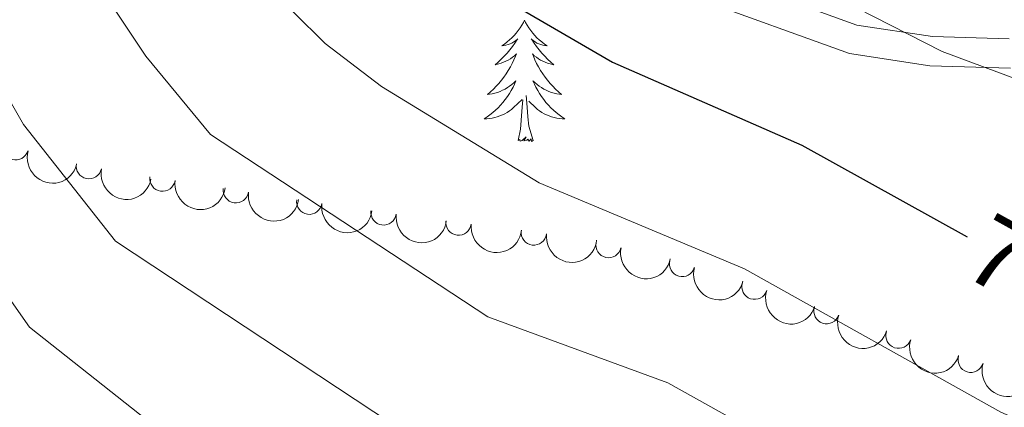
# Model space of a CAD drawing. Units: metres. Extents: x 655057 to 659578, y 702211 to 705281.
# Drawn here: x 656603 to 656700, y 703660 to 703698 of the extents above; entities that cross this region are included whole.
import ezdxf
from ezdxf.enums import TextEntityAlignment as Align

# ---------------------------------------------------------------- set-up
doc = ezdxf.new("R2010")
doc.units = ezdxf.units.M
doc.header["$MEASUREMENT"] = 0
doc.linetypes.add('DGN Style 3', pattern=[69.5358800440367, 49.6684857457405, -19.8673942982962])
for name, color, linetype, lineweight in [('Carátula', 7, 'Continuous', 5), ('Elementos auxiliares', 7, 'Continuous', 5), ('Entidades rústicas y varios', 7, 'Continuous', 5), ('Relieve y altimetría', 7, 'Continuous', 5), ('Textos de rotulación', 7, 'Continuous', 5), ('Viales y ferrocarril', 7, 'Continuous', 5)]:
    doc.layers.add(name, color=color, linetype=linetype, lineweight=lineweight)
doc.styles.add('Style-Helvetica-Narrow-Oblique', font='txt')

msp = doc.modelspace()

# ---------------------------------------------------------------- linework, layer by layer
at = {"layer": 'Carátula', "color": 7, "linetype": 'Continuous', "lineweight": 5}
msp.add_3dface([(655123.95, 702210.98), (659577.8200000001, 702311.6200000001), (659510.72, 705280.8600000001), (655056.8600000001, 705180.22)], dxfattribs=at)
at = {"layer": 'Elementos auxiliares', "color": 250, "linetype": 'Continuous', "lineweight": 5}
msp.add_3dface([(655934.71, 704937.71), (659359.6699999999, 705015.1300000001), (659412.55, 702701.74), (655986.44, 702624.3200000001)], dxfattribs=at)
at = {"layer": 'Entidades rústicas y varios', "color": 92, "linetype": 'Continuous', "lineweight": 5, "flags": 128}
for points in [[(656652.69, 703697.8200000001), (656652.5800000001, 703697.6000000001), (656652.4199999999, 703697.3300000001), (656652.25, 703697.06), (656652.0700000001, 703696.81), (656651.8800000001, 703696.56), (656651.6699999999, 703696.3200000001), (656651.45, 703696.0900000001), (656651.22, 703695.8800000001), (656650.98, 703695.6799999999), (656650.73, 703695.48), (656650.47, 703695.31), (656650.6699999999, 703695.3300000001), (656650.8700000001, 703695.3700000001), (656651.0700000001, 703695.4199999999), (656651.27, 703695.49), (656651.46, 703695.5800000001), (656651.6399999999, 703695.6799999999), (656651.81, 703695.79), (656652.02, 703695.98), (656651.97, 703695.9099999999), (656651.75, 703695.5700000001), (656651.5, 703695.23), (656651.25, 703694.9099999999), (656650.98, 703694.5900000001), (656650.7, 703694.28), (656650.4099999999, 703693.99), (656650.1000000001, 703693.71), (656649.79, 703693.44), (656649.9099999999, 703693.46), (656650.1599999999, 703693.52), (656650.3999999999, 703693.5900000001), (656650.6399999999, 703693.6799999999), (656650.8700000001, 703693.78), (656651.0900000001, 703693.8999999999), (656651.31, 703694.03), (656651.51, 703694.1799999999), (656651.71, 703694.3300000001), (656651.8999999999, 703694.5), (656651.81, 703694.28), (656651.6499999999, 703693.9199999999), (656651.48, 703693.5700000001), (656651.3, 703693.22), (656651.1000000001, 703692.8800000001), (656650.8899999999, 703692.55), (656650.6599999999, 703692.23), (656650.4199999999, 703691.9099999999), (656650.1699999999, 703691.6100000001), (656649.9099999999, 703691.3200000001), (656649.6300000001, 703691.04), (656649.3400000001, 703690.77), (656649.05, 703690.51), (656649.24, 703690.54), (656649.51, 703690.5800000001), (656649.77, 703690.6400000001), (656650.03, 703690.72), (656650.29, 703690.8200000001), (656650.53, 703690.9299999999), (656650.78, 703691.05), (656651.01, 703691.19), (656651.23, 703691.3400000001), (656651.45, 703691.5), (656651.6599999999, 703691.6799999999), (656651.8500000001, 703691.8600000001), (656651.71, 703691.54), (656651.56, 703691.22), (656651.3899999999, 703690.8999999999), (656651.2, 703690.6000000001), (656651.01, 703690.3), (656650.8, 703690.01), (656650.5700000001, 703689.74), (656650.3400000001, 703689.47), (656650.0900000001, 703689.21), (656649.8300000001, 703688.96), (656649.5700000001, 703688.73), (656649.29, 703688.51), (656649, 703688.3), (656648.71, 703688.1100000001), (656648.97, 703688.1200000001), (656649.24, 703688.1400000001), (656649.5, 703688.1799999999), (656649.76, 703688.24), (656650.01, 703688.31), (656650.26, 703688.3999999999), (656650.51, 703688.5), (656650.74, 703688.6200000001), (656650.97, 703688.75), (656651.2, 703688.8900000001), (656651.4099999999, 703689.05), (656651.6100000001, 703689.22), (656652.46, 703690.02)], [(656652.69, 703697.8200000001), (656652.8, 703697.6000000001), (656652.95, 703697.3300000001), (656653.1200000001, 703697.06), (656653.3, 703696.81), (656653.5, 703696.56), (656653.71, 703696.3200000001), (656653.9199999999, 703696.0900000001), (656654.1499999999, 703695.8800000001), (656654.3899999999, 703695.6799999999), (656654.6499999999, 703695.48), (656654.9099999999, 703695.31), (656654.71, 703695.3300000001), (656654.5, 703695.3700000001), (656654.3, 703695.4199999999), (656654.1100000001, 703695.49), (656653.9199999999, 703695.5800000001), (656653.74, 703695.6799999999), (656653.5700000001, 703695.79), (656653.3600000001, 703695.98), (656653.3999999999, 703695.9099999999), (656653.6300000001, 703695.5700000001), (656653.8700000001, 703695.23), (656654.1300000001, 703694.9099999999), (656654.3999999999, 703694.5900000001), (656654.6799999999, 703694.28), (656654.97, 703693.99), (656655.27, 703693.71), (656655.5900000001, 703693.44), (656655.46, 703693.46), (656655.22, 703693.52), (656654.97, 703693.5900000001), (656654.74, 703693.6799999999), (656654.51, 703693.78), (656654.28, 703693.8999999999), (656654.0700000001, 703694.03), (656653.8600000001, 703694.1799999999), (656653.6599999999, 703694.3300000001), (656653.48, 703694.5), (656653.5700000001, 703694.28), (656653.72, 703693.9199999999), (656653.8899999999, 703693.5700000001), (656654.0800000001, 703693.22), (656654.28, 703692.8800000001), (656654.49, 703692.55), (656654.72, 703692.23), (656654.95, 703691.9099999999), (656655.21, 703691.6100000001), (656655.47, 703691.3200000001), (656655.75, 703691.04), (656656.03, 703690.77), (656656.3300000001, 703690.51), (656656.1300000001, 703690.54), (656655.8700000001, 703690.5800000001), (656655.6000000001, 703690.6400000001), (656655.3400000001, 703690.72), (656655.0900000001, 703690.8200000001), (656654.8400000001, 703690.9299999999), (656654.6000000001, 703691.05), (656654.3700000001, 703691.19), (656654.1399999999, 703691.3400000001), (656653.9299999999, 703691.5), (656653.72, 703691.6799999999), (656653.52, 703691.8600000001), (656653.6699999999, 703691.54), (656653.8200000001, 703691.22), (656653.99, 703690.8999999999), (656654.1699999999, 703690.6000000001), (656654.3700000001, 703690.3), (656654.5800000001, 703690.01), (656654.8, 703689.74), (656655.04, 703689.47), (656655.28, 703689.21), (656655.54, 703688.96), (656655.81, 703688.73), (656656.0900000001, 703688.51), (656656.3800000001, 703688.3), (656656.6699999999, 703688.1100000001), (656656.3999999999, 703688.1200000001), (656656.1399999999, 703688.1400000001), (656655.8800000001, 703688.1799999999), (656655.6200000001, 703688.24), (656655.3600000001, 703688.31), (656655.1100000001, 703688.3999999999), (656654.8700000001, 703688.5), (656654.6300000001, 703688.6200000001), (656654.3999999999, 703688.75), (656654.1799999999, 703688.8900000001), (656653.97, 703689.05), (656653.76, 703689.22), (656653.1100000001, 703689.8400000001)], [(656653.54, 703685.97), (656653.1100000001, 703687.4099999999), (656653.02, 703688.3200000001), (656652.97, 703689.26), (656652.8700000001, 703690.4299999999)], [(656652.0700000001, 703685.97), (656652.31, 703687.0900000001), (656652.4299999999, 703688.8300000001), (656652.47, 703689.26), (656652.54, 703689.99)], [(656653.54, 703685.97), (656653.3700000001, 703685.8999999999), (656653.3500000001, 703686.1400000001), (656653.1599999999, 703685.9199999999), (656653.03, 703686.1200000001), (656652.9099999999, 703686.02), (656652.6399999999, 703685.96), (656652.8400000001, 703686.3600000001), (656652.45, 703685.98), (656652.27, 703685.9199999999), (656652.23, 703686.0800000001), (656652.0700000001, 703685.97)]]:
    msp.add_lwpolyline(points, dxfattribs=at)
at = {"layer": 'Entidades rústicas y varios', "color": 92, "linetype": 'Continuous', "lineweight": 5}
for centre, radius, start, end in [((656602.5983691085, 703685.3202654251, 793.1128257023449), 1.250091938746999, 164.5107708974014, 343.7243253163968), ((656609.805004956, 703683.4553973326, 792.2871527963781), 1.250091938746999, 168.6664848085109, 347.8800392275062), ((656617.0473475149, 703682.2347106356, 790.7990283141252), 1.250091938746999, 172.0366691784056, 351.2502235974009), ((656624.2751783968, 703681.0990505381, 789.1501690473667), 1.250091938746999, 172.0366691784056, 351.2502235974009), ((656631.503009279, 703679.9633904404, 787.5013097806083), 1.250091938746999, 172.0366691784056, 351.2502235974009), ((656638.8165642659, 703678.907820324, 786.2617944067878), 1.250091938746998, 172.9371098379496, 352.150664256945), ((656646.2040999914, 703677.9149966661, 785.4511472918274), 1.250091938746998, 173.4625980206068, 352.6761524396023), ((656653.6111182256, 703676.9393755468, 784.792175132326), 1.250091938746998, 173.4625980206068, 352.6761524396023), ((656660.9736094906, 703675.697063366, 784.1561609593618), 1.250091938746999, 167.9291617416912, 347.1427161606866), ((656668.213770723, 703673.8304856624, 783.5938967442635), 1.250091938746999, 164.5983159333737, 343.8118703523691), ((656675.3496518736, 703671.597776531, 783.0183224204401), 1.250091938746998, 162.2565189314417, 341.4700733504371), ((656682.437420662, 703669.1973695781, 782.5167448482093), 1.250091938746998, 162.2565189314417, 341.4700733504371), ((656689.5282341538, 703666.777540315, 782.226590118631), 1.250091938746998, 162.0800741696511, 341.2936285886466), ((656696.6387145857, 703664.4092598928, 782.2382883106332), 1.250091938746998, 163.1998045702948, 342.4133589892902)]:
    msp.add_arc(centre, radius, start, end, dxfattribs=at)
at = {"layer": 'Entidades rústicas y varios', "color": 92, "linetype": 'Continuous', "lineweight": 5, "extrusion": (0.1973523301854328, 0.110105402167097, 0.9741297953476231)}
msp.add_arc((294606.2384257242, -892365.3495604146, 207834.391924866), 2.516055640060343, 45.36446333574664, 225.9090503451193, dxfattribs=at)
at = {"layer": 'Entidades rústicas y varios', "color": 92, "linetype": 'Continuous', "lineweight": 5, "extrusion": (0.1888544064074391, 0.1241175047948197, 0.974129795347623)}
msp.add_arc((227428.2918490808, -910820.9219707819, 212115.0692462556), 2.516055640060342, 45.36446333574662, 225.9090503451192, dxfattribs=at)
at = {"layer": 'Entidades rústicas y varios', "color": 92, "linetype": 'Continuous', "lineweight": 5, "extrusion": (0.181231309616727, 0.1350050155757344, 0.974129795347623)}
for centre in [(172052.6829881953, -922274.7627301852, 214770.7284699648), (172047.4543740933, -922280.1208494707, 214770.278856472), (172042.2257599911, -922285.478968756, 214769.8292429792)]:
    msp.add_arc(centre, 2.516055640060342, 45.36446333574663, 225.9090503451192, dxfattribs=at)
at = {"layer": 'Entidades rústicas y varios', "color": 92, "linetype": 'Continuous', "lineweight": 5, "extrusion": (0.1790873248525824, 0.1378363953865011, 0.9741297953476229)}
msp.add_arc((157134.2184487634, -924810.6062378266, 215354.3633666151), 2.516055640060342, 45.36446333574661, 225.9090503451192, dxfattribs=at)
at = {"layer": 'Entidades rústicas y varios', "color": 92, "linetype": 'Continuous', "lineweight": 5, "extrusion": (0.1778156441802329, 0.1394730744651705, 0.974129795347623)}
for centre in [(148413.5878510153, -926180.8293678323, 215671.4104931541), (148408.2488346889, -926186.0690520299, 215671.949579581)]:
    msp.add_arc(centre, 2.516055640060343, 45.36446333574665, 225.9090503451193, dxfattribs=at)
at = {"layer": 'Entidades rústicas y varios', "color": 92, "linetype": 'Continuous', "lineweight": 5, "extrusion": (0.1904359578488806, 0.1216769812831401, 0.9741297953476231)}
msp.add_arc((239409.7455007564, -907934.3121741232, 211437.055102294), 2.516055640060341, 45.36446333574665, 225.9090503451193, dxfattribs=at)
at = {"layer": 'Entidades rústicas y varios', "color": 92, "linetype": 'Continuous', "lineweight": 5, "extrusion": (0.1971838644262368, 0.1104068178417153, 0.9741297953476231)}
msp.add_arc((293163.8371544665, -892855.2633031539, 207938.2757312855), 2.516055640060343, 45.36446333574663, 225.9090503451192, dxfattribs=at)
at = {"layer": 'Entidades rústicas y varios', "color": 92, "linetype": 'Continuous', "lineweight": 5, "extrusion": (0.2015304856638171, 0.1022575433115047, 0.9741297953476231)}
for centre in [(330372.6577107751, -880445.7109793155, 205058.7816130977), (330367.3099652758, -880450.9234173133, 205059.4759532081)]:
    msp.add_arc(centre, 2.516055640060343, 45.36446333574664, 225.9090503451193, dxfattribs=at)
at = {"layer": 'Entidades rústicas y varios', "color": 92, "linetype": 'Continuous', "lineweight": 5, "extrusion": (0.2018444359553249, 0.1016364378059118, 0.9741297953476231)}
msp.add_arc((333144.3319189604, -879460.855894058, 204829.491433318), 2.516055640060342, 45.36446333574665, 225.9090503451193, dxfattribs=at)
at = {"layer": 'Entidades rústicas y varios', "color": 92, "linetype": 'Continuous', "lineweight": 5, "extrusion": (0.1998197394816823, 0.1055614206491692, 0.9741297953476231)}
msp.add_arc((315429.1947214573, -885639.7759991916, 206262.9567012993), 2.516055640060342, 45.36446333574665, 225.9090503451193, dxfattribs=at)
at = {"layer": 'Relieve y altimetría', "color": 30, "linetype": 'Continuous', "lineweight": 5, "flags": 128}
for points, elevation in [([(656804.8999999999, 703776.03), (656801.8899999999, 703765.31), (656801.05, 703754.3999999999), (656795.9199999999, 703735.76), (656787.1499999999, 703720.1499999999), (656772.8500000001, 703699.77), (656764.74, 703690.1499999999), (656758.27, 703686.1100000001), (656747.1200000001, 703682.53), (656736.3600000001, 703681.95), (656719.8999999999, 703684.27), (656709.98, 703688.73), (656693.8300000001, 703694.74), (656665.1699999999, 703709.3700000001), (656656.9099999999, 703714.6599999999), (656648.6699999999, 703721.3700000001), (656643.29, 703727.23), (656631.29, 703737.8400000001), (656629.3, 703740.6200000001), (656616.3999999999, 703777.1699999999)], 770), ([(656600.0800000001, 703755.6000000001), (656606, 703729.31), (656609.0800000001, 703718.8400000001), (656613.3300000001, 703712.06), (656629.94, 703698.6200000001), (656633.06, 703695.53), (656638.6100000001, 703691.31), (656654.1399999999, 703681.8200000001), (656674.3500000001, 703673.3400000001), (656699.6000000001, 703659.26), (656708.72, 703655.26), (656721.8, 703651.76), (656734.23, 703650.0900000001), (656742.54, 703649.9099999999), (656754.99, 703651.3200000001), (656767.6399999999, 703653.19), (656778.21, 703657.9099999999), (656782.9199999999, 703660.94), (656789.8600000001, 703668.8800000001), (656797.3700000001, 703675.7), (656802.24, 703681.3800000001), (656809.8899999999, 703693.6300000001), (656814.0700000001, 703701.5900000001), (656825.01, 703717.1599999999)], 780), ([(656595.46, 703717.3300000001), (656610.27, 703701.98), (656615.4099999999, 703694.28), (656621.76, 703686.5700000001), (656649.0700000001, 703668.6300000001), (656666.79, 703662.1400000001), (656692.98, 703647.53), (656704.25, 703642.52), (656719.26, 703638.55), (656731.8600000001, 703636.03), (656742.56, 703635.3900000001), (656758.1799999999, 703636.5800000001), (656779.1799999999, 703639.7), (656789.4099999999, 703640.22), (656791.95, 703641.1400000001), (656793.5800000001, 703642.78), (656796.1499999999, 703649.8200000001), (656799.1399999999, 703655.54), (656808.52, 703666.3200000001), (656817.53, 703678.73), (656826.73, 703695.5700000001)], 785), ([(656599.21, 703694.75), (656603.3500000001, 703687.5700000001), (656612.4099999999, 703676.0800000001), (656639.7, 703658.06), (656644.6200000001, 703655.48), (656653.19, 703653.4299999999), (656661.49, 703649.8600000001), (656686.3600000001, 703635.79), (656699.78, 703629.78), (656729.48, 703621.97), (656742.5700000001, 703620.8800000001), (656762.48, 703622.02), (656770.3, 703623.29), (656772.5, 703624.69), (656785.4199999999, 703627.53), (656790.6499999999, 703628.44), (656798.6499999999, 703628.48), (656800.3800000001, 703629.51), (656802.8, 703638.6799999999), (656805.54, 703643.21), (656814.8700000001, 703654.1100000001), (656825.3300000001, 703664.7)], 790), ([(656593.06, 703683.1000000001), (656603.95, 703667.6200000001), (656623.4199999999, 703652.22), (656641.51, 703640.6000000001), (656657.48, 703636.06), (656682.9199999999, 703625.1400000001), (656695.0700000001, 703620.5900000001), (656726.9299999999, 703610.3400000001), (656765.28, 703609.6000000001), (656772.3500000001, 703610.2), (656783.3999999999, 703614.01), (656799.5, 703620.53), (656807.5700000001, 703620.56), (656811.4299999999, 703628.75), (656813.8300000001, 703636.6699999999), (656817.56, 703643.47), (656828.52, 703652.3600000001)], 795)]:
    msp.add_lwpolyline(points, dxfattribs=dict(at, elevation=elevation))
at = {"layer": 'Relieve y altimetría', "color": 30, "linetype": 'Continuous', "lineweight": 25, "elevation": 775, "flags": 128}
msp.add_lwpolyline([(656603.6499999999, 703774.4299999999), (656609.8899999999, 703751.28), (656616.69, 703732.6300000001), (656619.6699999999, 703728.46), (656629.8800000001, 703719.1699999999), (656638.56, 703709.21), (656646.5, 703702.3600000001), (656661.3500000001, 703693.7), (656679.99, 703685.54), (656696.28, 703676.5)], dxfattribs=at)
at = {"layer": 'Viales y ferrocarril', "color": 250, "linetype": 'Continuous', "lineweight": 5}
msp.add_polyline3d([(656600.3, 703764.81, 776.19), (656604.1300000001, 703758.8, 775.91), (656607.29, 703752.03, 776.73), (656609.9299999999, 703738.1400000001, 776.79), (656611.75, 703731.8700000001, 776.99), (656612.6599999999, 703730.5, 777.04), (656614.52, 703728.77, 777.11), (656618.5700000001, 703725.8800000001, 777.07), (656624.8999999999, 703719.8500000001, 776.13), (656630.8800000001, 703715.27, 775.45), (656634.9299999999, 703713.3700000001, 775), (656642.76, 703711.6000000001, 773.86), (656662.6200000001, 703705.6000000001, 771.5600000000001), (656685.4099999999, 703697.3500000001, 770.45), (656692.8800000001, 703696.21, 769.77), (656700.3999999999, 703696, 769.09)], dxfattribs=at)
at = {"layer": 'Viales y ferrocarril', "color": 250, "linetype": 'DGN Style 3', "lineweight": 5}
msp.add_polyline3d([(656601.5900000001, 703757.4199999999, 776.09), (656604.53, 703751.1499999999, 776.97), (656607.1300000001, 703737.47, 777.0600000000001), (656609.1000000001, 703730.6499999999, 777.19), (656610.44, 703728.6200000001, 777.14), (656612.69, 703726.53, 777.14), (656616.73, 703723.6499999999, 777.1), (656623.02, 703717.6499999999, 776.16), (656629.3700000001, 703712.79, 775.4200000000001), (656633.97, 703710.6300000001, 774.88), (656642.01, 703708.81, 773.72), (656661.7, 703702.8600000001, 771.44), (656684.6799999999, 703694.54, 770.3000000000001), (656692.6000000001, 703693.3400000001, 769.57), (656700.54, 703693.1100000001, 768.84)], dxfattribs=at)

# ---------------------------------------------------------------- texts
at = {"layer": 'Textos de rotulación', "color": 27, "linetype": 'Continuous', "lineweight": 5, "style": 'Style-Helvetica-Narrow-Oblique'}
msp.add_text('775', height=7.000020000000001, rotation=330.9744116327365, dxfattribs=at).set_placement((656704.0988406062, 703672.1658160405, 775), align=Align.MIDDLE_CENTER)

doc.saveas('drawing.dxf')
